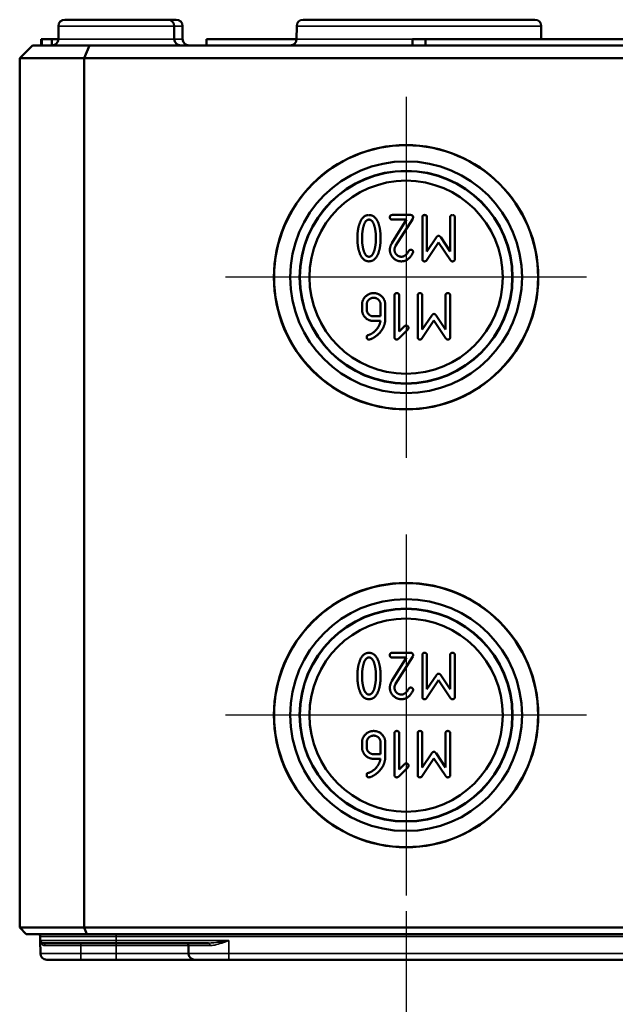
# Model space of a CAD drawing. Units: millimetres. Extents: x 24 to 882, y 9 to 623.
# Drawn here: x 254 to 300, y 95 to 171 of the extents above; entities that cross this region are included whole.
import ezdxf

# ---------------------------------------------------------------- set-up
doc = ezdxf.new("R2010")
doc.units = ezdxf.units.MM
doc.header["$LTSCALE"] = 1.5
for name, color, linetype, lineweight in [('Bemaßung (ISO)', 7, 'Continuous', 25), ('Mittelpunktmarkierung (ISO)', 7, 'Continuous', 25), ('Sichtbar (ISO)', 7, 'Continuous', 50), ('Sichtbar schmal (ISO)', 7, 'Continuous', 35)]:
    doc.layers.add(name, color=color, linetype=linetype, lineweight=lineweight)
doc.styles.add('Notiztext (DIN)', font='isocpeur.ttf')
doc.dimstyles.new('Standard (DIN)', dxfattribs={"dimscale": 1.5, "dimtxt": 3.5, "dimasz": 2.5, "dimexe": 3.175, "dimexo": 0.8, "dimgap": 0.8, "dimtad": 1, "dimrnd": 1e-08, "dimtxsty": 'Notiztext (DIN)', "dimcen": 0.09, "dimdle": 10, "dimclrd": 256, "dimclre": 256, "dimclrt": 256, "dimadec": 0, "dimazin": 0, "dimtfac": 1, "dimtmove": 0, "dimatfit": 3, "dimfxl": 1, "dimtolj": 1, "dimtzin": 0, "dimlwd": -1, "dimlwe": -1, "dimarcsym": 0})

# ---------------------------------------------------------------- blocks, each defined once
blk = doc.blocks.new('*D23')
at = {"layer": 'Bemaßung (ISO)', "transparency": 16777216}
for p, q in [((284.142, 101.825), (284.142, 68.082)), ((406.142, 101.825), (406.142, 68.082)), ((402.392, 72.844), (287.892, 72.844))]:
    blk.add_line(p, q, dxfattribs=at)
for points in [[(287.892, 73.469), (287.892, 72.219), (284.142, 72.844)], [(402.392, 73.469), (402.392, 72.219), (406.142, 72.844)]]:
    blk.add_solid(points, dxfattribs=at)
at = {"layer": 'Defpoints', "color": 0, "transparency": 16777216}
for p in [(284.142, 103.025), (406.142, 103.025), (284.142, 72.844)]:
    blk.add_point(p, dxfattribs=at)
at = {"layer": 'Bemaßung (ISO)', "transparency": 16777216, "insert": (340.68, 79.294), "char_height": 5.25, "attachment_point": 1, "style": 'Notiztext (DIN)'}
blk.add_mtext('\\A1;122', dxfattribs=at)

msp = doc.modelspace()

# ---------------------------------------------------------------- linework, layer by layer
at = {"layer": 'Mittelpunktmarkierung (ISO)', "linetype": 'Continuous'}
for p, q in [((284.142, 165.055), (284.142, 137.025)), ((298.158, 151.04), (270.127, 151.04)), ((284.142, 131.055), (284.142, 103.025)), ((298.158, 117.04), (270.127, 117.04))]:
    msp.add_line(p, q, dxfattribs=at)
at = {"layer": 'Sichtbar (ISO)'}
for p, q in [((257.148, 170.542), (257.144, 169.538)), ((257.648, 171.04), (265.637, 171.04)), ((265.637, 171.04), (266.287, 171.04)), ((266.137, 170.542), (266.141, 169.538)), ((266.787, 170.542), (266.791, 169.538)), ((275.648, 170.542), (275.644, 169.538)), ((276.148, 171.04), (294.137, 171.04)), ((294.637, 170.542), (294.641, 169.54)), ((255.142, 169.04), (254.142, 168.04)), ((259.556, 169.04), (255.142, 169.04)), ((255.819, 169.04), (255.819, 169.54)), ((255.819, 169.54), (255.83, 169.54)), ((255.83, 169.04), (255.83, 169.54)), ((255.83, 169.54), (255.873, 169.54)), ((255.873, 169.04), (255.873, 169.54)), ((255.873, 169.54), (256.642, 169.54)), ((256.642, 169.54), (257.144, 169.54)), ((256.642, 169.04), (256.642, 169.54)), ((259.556, 169.04), (259.142, 168.04)), ((430.728, 169.04), (259.556, 169.04)), ((268.642, 169.54), (275.644, 169.54)), ((268.642, 169.04), (268.642, 169.54)), ((284.642, 169.54), (285.642, 169.54)), ((284.642, 169.04), (284.642, 169.54)), ((285.642, 169.54), (335.142, 169.54)), ((285.642, 169.04), (285.642, 169.54)), ((254.142, 100.54), (254.142, 168.04)), ((254.142, 168.04), (259.142, 168.04)), ((259.142, 100.54), (259.142, 168.04)), ((259.142, 168.04), (431.142, 168.04)), ((284.18, 155.514), (283.047, 153.692)), ((284.503, 155.874), (283.062, 155.874)), ((283.062, 155.514), (284.18, 155.514)), ((283.331, 153.47), (284.653, 155.589)), ((285.403, 155.694), (285.403, 152.454)), ((285.762, 153.044), (285.762, 155.694)), ((287.564, 155.694), (287.564, 153.044)), ((287.924, 152.454), (287.924, 155.694)), ((285.735, 152.352), (286.662, 153.746)), ((286.497, 154.144), (285.762, 153.044)), ((286.662, 153.746), (287.585, 152.364)), ((287.564, 153.044), (286.833, 154.144)), ((283.243, 149.626), (283.243, 146.386)), ((283.603, 146.821), (283.603, 149.626)), ((285.042, 149.626), (285.042, 146.386)), ((285.401, 146.976), (285.401, 149.626)), ((287.203, 149.626), (287.203, 146.976)), ((287.562, 146.386), (287.562, 149.626)), ((280.722, 148.907), (280.722, 148.544)), ((281.082, 148.544), (281.082, 148.907)), ((282.164, 148.907), (282.164, 148.005)), ((282.524, 147.825), (282.524, 148.913)), ((282.164, 148.005), (281.621, 148.005)), ((281.621, 147.645), (282.149, 147.645)), ((285.374, 146.284), (286.3, 147.678)), ((286.136, 148.077), (285.401, 146.976)), ((286.3, 147.678), (287.224, 146.296)), ((287.203, 146.976), (286.471, 148.077)), ((283.567, 146.278), (284.271, 146.979)), ((284.016, 147.234), (283.603, 146.821)), ((284.503, 121.874), (283.062, 121.874)), ((283.331, 119.47), (284.653, 121.589)), ((285.403, 121.694), (285.403, 118.454)), ((285.762, 119.044), (285.762, 121.694)), ((287.564, 121.694), (287.564, 119.044)), ((287.924, 118.454), (287.924, 121.694)), ((284.18, 121.514), (283.047, 119.692)), ((283.062, 121.514), (284.18, 121.514)), ((286.497, 120.144), (285.762, 119.044)), ((287.564, 119.044), (286.833, 120.144)), ((285.735, 118.352), (286.662, 119.746)), ((286.662, 119.746), (287.585, 118.364)), ((283.243, 115.626), (283.243, 112.386)), ((283.603, 112.821), (283.603, 115.626)), ((285.042, 115.626), (285.042, 112.386)), ((285.401, 112.976), (285.401, 115.626)), ((287.203, 115.626), (287.203, 112.976)), ((287.562, 112.386), (287.562, 115.626)), ((280.722, 114.907), (280.722, 114.544)), ((281.082, 114.544), (281.082, 114.907)), ((282.164, 114.907), (282.164, 114.005)), ((282.524, 113.825), (282.524, 114.913)), ((282.164, 114.005), (281.621, 114.005)), ((286.136, 114.077), (285.401, 112.976)), ((287.203, 112.976), (286.471, 114.077)), ((281.621, 113.645), (282.149, 113.645)), ((284.016, 113.234), (283.603, 112.821)), ((285.374, 112.284), (286.3, 113.678)), ((286.3, 113.678), (287.224, 112.296)), ((283.567, 112.278), (284.271, 112.979)), ((259.142, 100.54), (254.142, 100.54)), ((254.642, 100.04), (254.142, 100.54)), ((431.142, 100.54), (259.142, 100.54)), ((259.142, 100.54), (259.349, 100.04)), ((254.642, 100.04), (259.349, 100.04)), ((255.743, 99.841), (255.744, 99.539)), ((255.744, 99.539), (255.748, 98.538)), ((259.349, 100.04), (430.935, 100.04)), ((261.642, 99.34), (255.944, 99.34)), ((261.642, 99.34), (268.808, 99.34)), ((267.243, 99.141), (267.245, 98.538)), ((258.895, 98.04), (256.248, 98.04)), ((258.895, 98.04), (261.642, 98.04)), ((261.642, 98.04), (267.745, 98.04)), ((270.392, 98.04), (267.745, 98.04)), ((270.392, 98.04), (419.892, 98.04))]:
    msp.add_line(p, q, dxfattribs=at)
for centre, radius in [((284.142, 151.04), 10.265), ((284.142, 151.04), 10.246), ((284.142, 151.04), 9), ((284.142, 151.04), 8.267), ((284.142, 151.04), 8.246), ((284.142, 151.04), 7.5), ((284.142, 117.04), 10.265), ((284.142, 117.04), 10.246), ((284.142, 117.04), 9), ((284.142, 117.04), 8.267), ((284.142, 117.04), 8.246), ((284.142, 117.04), 7.5)]:
    msp.add_circle(centre, radius, dxfattribs=at)
for centre, radius, start, end in [((257.648, 170.54), 0.5, 90, 179.8), ((265.637, 170.54), 0.5, 0.2, 90), ((266.287, 170.54), 0.5, 0.2, 90), ((276.148, 170.54), 0.5, 90, 179.8), ((294.137, 170.54), 0.5, 0.2, 90), ((256.644, 169.54), 0.5, 270, 359.8), ((266.641, 169.54), 0.5, 180.2, 270), ((267.291, 169.54), 0.5, 180.2, 270), ((275.144, 169.54), 0.5, 270, 359.8), ((255.543, 99.84), 0.2, 0.2, 90), ((255.944, 99.54), 0.2, 180.2, 270), ((267.043, 99.14), 0.2, 0.2, 90), ((256.248, 98.54), 0.5, 180.2, 270), ((267.745, 98.54), 0.5, 180.2, 270)]:
    msp.add_arc(centre, radius, start, end, dxfattribs=at)
for points in [[(281.26, 155.874), (280.751, 155.874), (280.52, 155.187)], [(280.817, 154.918), (280.96, 155.514), (281.26, 155.514)], [(282.004, 155.19), (281.773, 155.874), (281.26, 155.874)], [(281.26, 155.514), (281.563, 155.514), (281.707, 154.918)], [(283.062, 155.874), (282.882, 155.874), (282.882, 155.694)], [(282.882, 155.694), (282.882, 155.514), (283.062, 155.514)], [(284.683, 155.694), (284.683, 155.874), (284.503, 155.874)], [(284.653, 155.589), (284.683, 155.64), (284.683, 155.694)], [(285.583, 155.874), (285.403, 155.874), (285.403, 155.694)], [(285.762, 155.694), (285.762, 155.874), (285.583, 155.874)], [(287.744, 155.874), (287.564, 155.874), (287.564, 155.694)], [(287.924, 155.694), (287.924, 155.874), (287.744, 155.874)], [(280.52, 155.187), (280.361, 154.717), (280.361, 154.072)], [(280.721, 154.072), (280.721, 154.519), (280.817, 154.918)], [(281.707, 154.918), (281.803, 154.519), (281.803, 154.072)], [(282.162, 154.072), (282.162, 154.72), (282.004, 155.19)], [(280.361, 154.072), (280.361, 153.431), (280.52, 152.96)], [(280.817, 153.23), (280.721, 153.626), (280.721, 154.072)], [(281.803, 154.072), (281.803, 153.638), (281.704, 153.233)], [(282.004, 152.957), (282.162, 153.428), (282.162, 154.072)], [(283.047, 153.692), (282.882, 153.431), (282.882, 153.173)], [(286.662, 154.255), (286.572, 154.255), (286.497, 154.144)], [(286.833, 154.144), (286.758, 154.255), (286.662, 154.255)], [(280.52, 152.96), (280.751, 152.274), (281.26, 152.274)], [(281.26, 152.634), (280.96, 152.634), (280.817, 153.23)], [(281.704, 153.233), (281.56, 152.634), (281.26, 152.634)], [(281.26, 152.274), (281.773, 152.274), (282.004, 152.957)], [(282.882, 153.173), (282.882, 152.801), (283.409, 152.274), (283.784, 152.274)], [(283.242, 153.173), (283.242, 153.326), (283.331, 153.47)], [(283.784, 152.634), (283.559, 152.634), (283.242, 152.951), (283.242, 153.173)], [(284.348, 153.086), (284.087, 152.634), (283.784, 152.634)], [(283.784, 152.274), (284.33, 152.274), (284.665, 152.921)], [(284.503, 153.173), (284.396, 153.173), (284.348, 153.086)], [(284.683, 152.993), (284.683, 153.173), (284.503, 153.173)], [(284.665, 152.921), (284.683, 152.951), (284.683, 152.993)], [(285.403, 152.454), (285.403, 152.274), (285.583, 152.274)], [(285.583, 152.274), (285.684, 152.274), (285.735, 152.352)], [(287.585, 152.364), (287.645, 152.274), (287.744, 152.274)], [(287.744, 152.274), (287.924, 152.274), (287.924, 152.454)], [(281.621, 149.806), (281.25, 149.806), (280.722, 149.282), (280.722, 148.907)], [(281.082, 148.907), (281.082, 149.129), (281.397, 149.446), (281.621, 149.446)], [(282.524, 148.913), (282.524, 149.285), (281.999, 149.806), (281.621, 149.806)], [(281.621, 149.446), (281.849, 149.446), (282.164, 149.132), (282.164, 148.907)], [(283.423, 149.806), (283.243, 149.806), (283.243, 149.626)], [(283.603, 149.626), (283.603, 149.806), (283.423, 149.806)], [(285.221, 149.806), (285.042, 149.806), (285.042, 149.626)], [(285.401, 149.626), (285.401, 149.806), (285.221, 149.806)], [(287.383, 149.806), (287.203, 149.806), (287.203, 149.626)], [(287.562, 149.626), (287.562, 149.806), (287.383, 149.806)], [(280.722, 148.544), (280.722, 148.169), (281.241, 147.645), (281.621, 147.645)], [(281.621, 148.005), (281.4, 148.005), (281.082, 148.319), (281.082, 148.544)], [(282.149, 147.645), (282.11, 147.321), (281.873, 147.021)], [(282.116, 146.755), (282.524, 147.216), (282.524, 147.825)], [(286.3, 148.187), (286.211, 148.187), (286.136, 148.077)], [(286.471, 148.077), (286.396, 148.187), (286.3, 148.187)], [(281.873, 147.021), (281.573, 146.641), (281.172, 146.542)], [(284.142, 147.285), (284.07, 147.285), (284.016, 147.234)], [(284.322, 147.105), (284.322, 147.285), (284.142, 147.285)], [(284.271, 146.979), (284.322, 147.033), (284.322, 147.105)], [(281.172, 146.542), (281.082, 146.521), (281.082, 146.386)], [(281.082, 146.386), (281.082, 146.206), (281.262, 146.206)], [(281.262, 146.206), (281.319, 146.206), (281.427, 146.248)], [(281.427, 146.248), (281.801, 146.398), (282.116, 146.755)], [(283.243, 146.386), (283.243, 146.206), (283.423, 146.206)], [(283.423, 146.206), (283.498, 146.206), (283.567, 146.278)], [(285.042, 146.386), (285.042, 146.206), (285.221, 146.206)], [(285.221, 146.206), (285.323, 146.206), (285.374, 146.284)], [(287.224, 146.296), (287.284, 146.206), (287.383, 146.206)], [(287.383, 146.206), (287.562, 146.206), (287.562, 146.386)], [(281.26, 121.874), (280.751, 121.874), (280.52, 121.187)], [(282.004, 121.19), (281.773, 121.874), (281.26, 121.874)], [(283.062, 121.874), (282.882, 121.874), (282.882, 121.694)], [(282.882, 121.694), (282.882, 121.514), (283.062, 121.514)], [(284.683, 121.694), (284.683, 121.874), (284.503, 121.874)], [(284.653, 121.589), (284.683, 121.64), (284.683, 121.694)], [(285.583, 121.874), (285.403, 121.874), (285.403, 121.694)], [(285.762, 121.694), (285.762, 121.874), (285.583, 121.874)], [(287.744, 121.874), (287.564, 121.874), (287.564, 121.694)], [(287.924, 121.694), (287.924, 121.874), (287.744, 121.874)], [(280.52, 121.187), (280.361, 120.717), (280.361, 120.072)], [(280.721, 120.072), (280.721, 120.519), (280.817, 120.918)], [(280.817, 120.918), (280.96, 121.514), (281.26, 121.514)], [(281.26, 121.514), (281.563, 121.514), (281.707, 120.918)], [(281.707, 120.918), (281.803, 120.519), (281.803, 120.072)], [(282.162, 120.072), (282.162, 120.72), (282.004, 121.19)], [(280.361, 120.072), (280.361, 119.431), (280.52, 118.96)], [(280.817, 119.23), (280.721, 119.626), (280.721, 120.072)], [(281.803, 120.072), (281.803, 119.638), (281.704, 119.233)], [(282.004, 118.957), (282.162, 119.428), (282.162, 120.072)], [(286.662, 120.255), (286.572, 120.255), (286.497, 120.144)], [(286.833, 120.144), (286.758, 120.255), (286.662, 120.255)], [(283.047, 119.692), (282.882, 119.431), (282.882, 119.173)], [(283.242, 119.173), (283.242, 119.326), (283.331, 119.47)], [(280.52, 118.96), (280.751, 118.274), (281.26, 118.274)], [(281.26, 118.634), (280.96, 118.634), (280.817, 119.23)], [(281.704, 119.233), (281.56, 118.634), (281.26, 118.634)], [(281.26, 118.274), (281.773, 118.274), (282.004, 118.957)], [(282.882, 119.173), (282.882, 118.801), (283.409, 118.274), (283.784, 118.274)], [(283.784, 118.634), (283.559, 118.634), (283.242, 118.951), (283.242, 119.173)], [(284.348, 119.086), (284.087, 118.634), (283.784, 118.634)], [(283.784, 118.274), (284.33, 118.274), (284.665, 118.921)], [(284.503, 119.173), (284.396, 119.173), (284.348, 119.086)], [(284.683, 118.993), (284.683, 119.173), (284.503, 119.173)], [(284.665, 118.921), (284.683, 118.951), (284.683, 118.993)], [(285.403, 118.454), (285.403, 118.274), (285.583, 118.274)], [(285.583, 118.274), (285.684, 118.274), (285.735, 118.352)], [(287.585, 118.364), (287.645, 118.274), (287.744, 118.274)], [(287.744, 118.274), (287.924, 118.274), (287.924, 118.454)], [(281.621, 115.806), (281.25, 115.806), (280.722, 115.282), (280.722, 114.907)], [(282.524, 114.913), (282.524, 115.285), (281.999, 115.806), (281.621, 115.806)], [(283.423, 115.806), (283.243, 115.806), (283.243, 115.626)], [(283.603, 115.626), (283.603, 115.806), (283.423, 115.806)], [(285.221, 115.806), (285.042, 115.806), (285.042, 115.626)], [(285.401, 115.626), (285.401, 115.806), (285.221, 115.806)], [(287.383, 115.806), (287.203, 115.806), (287.203, 115.626)], [(287.562, 115.626), (287.562, 115.806), (287.383, 115.806)], [(281.082, 114.907), (281.082, 115.129), (281.397, 115.446), (281.621, 115.446)], [(281.621, 115.446), (281.849, 115.446), (282.164, 115.132), (282.164, 114.907)], [(280.722, 114.544), (280.722, 114.169), (281.241, 113.645), (281.621, 113.645)], [(281.621, 114.005), (281.4, 114.005), (281.082, 114.319), (281.082, 114.544)], [(286.3, 114.187), (286.211, 114.187), (286.136, 114.077)], [(286.471, 114.077), (286.396, 114.187), (286.3, 114.187)], [(282.149, 113.645), (282.11, 113.321), (281.873, 113.021)], [(282.116, 112.755), (282.524, 113.216), (282.524, 113.825)], [(284.142, 113.285), (284.07, 113.285), (284.016, 113.234)], [(284.322, 113.105), (284.322, 113.285), (284.142, 113.285)], [(281.172, 112.542), (281.082, 112.521), (281.082, 112.386)], [(281.873, 113.021), (281.573, 112.641), (281.172, 112.542)], [(281.427, 112.248), (281.801, 112.398), (282.116, 112.755)], [(284.271, 112.979), (284.322, 113.033), (284.322, 113.105)], [(281.082, 112.386), (281.082, 112.206), (281.262, 112.206)], [(281.262, 112.206), (281.319, 112.206), (281.427, 112.248)], [(283.243, 112.386), (283.243, 112.206), (283.423, 112.206)], [(283.423, 112.206), (283.498, 112.206), (283.567, 112.278)], [(285.042, 112.386), (285.042, 112.206), (285.221, 112.206)], [(285.221, 112.206), (285.323, 112.206), (285.374, 112.284)], [(287.224, 112.296), (287.284, 112.206), (287.383, 112.206)], [(287.383, 112.206), (287.562, 112.206), (287.562, 112.386)]]:
    msp.add_open_spline(points, degree=2, dxfattribs=at)
at = {"layer": 'Sichtbar schmal (ISO)'}
for p, q in [((266.137, 170.542), (257.148, 170.542)), ((266.787, 170.542), (266.137, 170.542)), ((294.637, 170.542), (275.648, 170.542)), ((257.144, 169.538), (266.141, 169.538)), ((266.141, 169.538), (266.791, 169.538)), ((275.644, 169.538), (284.642, 169.538)), ((261.642, 99.841), (255.743, 99.841)), ((255.744, 99.539), (261.642, 99.539)), ((261.642, 99.841), (261.642, 100.04)), ((261.642, 99.841), (428.642, 99.841)), ((261.642, 99.841), (261.642, 99.539)), ((261.642, 99.539), (261.642, 99.34)), ((270.392, 99.539), (261.642, 99.539)), ((270.392, 99.539), (270.392, 98.538)), ((258.895, 99.141), (256.12, 99.141)), ((258.895, 99.141), (258.895, 99.34)), ((258.895, 99.141), (261.642, 99.141)), ((258.895, 99.141), (258.895, 98.538)), ((261.642, 99.141), (261.642, 99.34)), ((261.642, 99.141), (267.243, 99.141)), ((261.642, 99.141), (261.642, 98.538)), ((268.902, 99.141), (267.243, 99.141)), ((255.748, 98.538), (258.895, 98.538)), ((261.642, 98.538), (258.895, 98.538)), ((258.895, 98.538), (258.895, 98.04)), ((267.245, 98.538), (261.642, 98.538)), ((261.642, 98.538), (261.642, 98.04)), ((267.245, 98.538), (270.392, 98.538)), ((270.392, 98.04), (270.392, 98.538)), ((419.892, 98.538), (270.392, 98.538))]:
    msp.add_line(p, q, dxfattribs=at)
for centre, ratio in [((255.944, 99.14), 0.880988), ((268.808, 99.14), 0.473138)]:
    msp.add_ellipse(centre, major_axis=(0, 0.2), ratio=ratio, start_param=4.71588, end_param=6.283185, dxfattribs=at)
for points, knots in [([(255.744, 99.539), (255.744, 99.482), (255.756, 99.424), (255.813, 99.296), (255.868, 99.23), (255.995, 99.159), (256.053, 99.141), (256.12, 99.141)], [-0.0008504, -0.0008504, -0.0008504, -0.0008504, 0.0519766, 0.0519766, 0.1241625, 0.1241625, 0.1692787, 0.1692787, 0.1692787, 0.1692787]), ([(270.392, 99.539), (270.194, 99.505), (269.994, 99.47), (269.6, 99.409), (269.406, 99.381), (269.077, 99.349), (268.94, 99.34), (268.808, 99.34)], [-0.1701291, -0.1701291, -0.1701291, -0.1701291, -0.1072001, -0.1072001, -0.0451162, -0.0451162, 0, 0, 0, 0]), ([(268.902, 99.141), (269.027, 99.141), (269.156, 99.159), (269.465, 99.224), (269.647, 99.278), (270.018, 99.402), (270.206, 99.471), (270.392, 99.539)], [0, 0, 0, 0, 0.0451162, 0.0451162, 0.1072001, 0.1072001, 0.1701291, 0.1701291, 0.1701291, 0.1701291])]:
    msp.add_open_spline(points, degree=3, knots=knots, dxfattribs=at)

# ---------------------------------------------------------------- dimensions: what is measured, and where the dimension line sits
at = {"layer": 'Bemaßung (ISO)'}
dim = msp.add_linear_dim(base=(284.142, 72.844), p1=(406.142, 103.025), p2=(284.142, 103.025), angle=180, dimstyle='Standard (DIN)', override={"dimgap": 0.8, "dimdec": 2, "dimtol": 0, "dimlim": 0, "dimtp": 0, "dimtm": 0, "dimtdec": 2, "dimtofl": 0, "dimatfit": 1}, dxfattribs=at)
dim.commit()
dim.dimension.update_dxf_attribs({"geometry": '*D23', "text_midpoint": (345.142, 72.844), "dimtype": 160})

doc.saveas('drawing.dxf')
